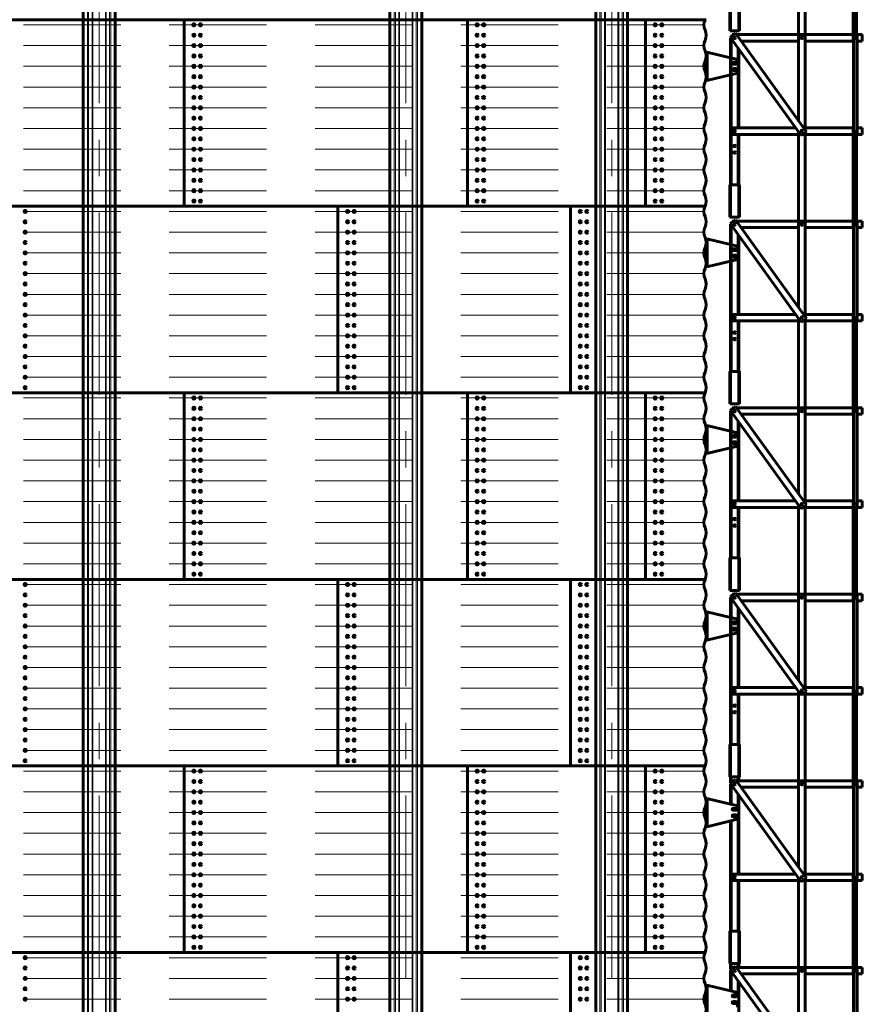
# Model space of a CAD drawing. Units: millimetres. Extents: x 0 to 420, y 0 to 297.
# Drawn here: x 164 to 199, y 206 to 247 of the extents above; entities that cross this region are included whole.
import ezdxf

# ---------------------------------------------------------------- set-up
doc = ezdxf.new("R2010")
doc.units = ezdxf.units.MM
for name, pattern in [('K5LT_AXLED', [12, 7.5, -1.5, 1.5, -1.5]), ('K5LT_BASIC', [0]), ('K5LT_DASHED', [6, 4, -2]), ('K5LT_THIN', [0])]:
    doc.linetypes.add(name, pattern=pattern)
doc.layers.add('Системный слой', color=7, linetype='Continuous')

# ---------------------------------------------------------------- blocks, each defined once
blk = doc.blocks.new('U1')
at = {"layer": 'Системный слой', "color": 5, "linetype": 'K5LT_BASIC', "lineweight": 60}
for p, q in [((198.385, 249.846), (198.385, 245.74)), ((198.402, 249.846), (198.402, 245.74)), ((196.147, 249.58), (196.147, 246.006)), ((196.413, 246.006), (196.413, 249.58)), ((198.535, 246.006), (198.535, 249.58)), ((193.313, 246.166), (193.313, 247.5)), ((193.313, 247.5), (193.313, 246.166)), ((193.713, 247.5), (193.713, 246.166)), ((193.713, 247.5), (193.713, 246.166)), ((193.313, 246.166), (193.387, 246.166)), ((193.543, 246.06), (193.327, 245.904)), ((193.387, 246.166), (193.64, 246.166)), ((196.466, 242.003), (193.543, 246.06)), ((193.64, 246.166), (193.713, 246.166)), ((193.327, 245.904), (196.25, 241.847)), ((193.347, 239.82), (193.347, 245.876)), ((193.413, 246.006), (193.413, 245.966)), ((193.413, 246.006), (193.47, 246.006)), ((193.413, 245.784), (193.413, 245.74)), ((193.413, 245.74), (193.445, 245.74)), ((193.582, 246.006), (196.147, 246.006)), ((193.774, 245.74), (196.147, 245.74)), ((196.413, 246.006), (196.147, 246.006)), ((196.147, 246.006), (196.147, 242.446)), ((196.413, 242.076), (196.413, 246.006)), ((196.413, 246.006), (198.402, 246.006)), ((196.413, 245.74), (198.402, 245.74)), ((198.402, 246.006), (198.402, 241.9)), ((198.419, 246.006), (198.402, 246.006)), ((198.419, 246.006), (198.419, 241.9)), ((198.553, 246.006), (198.419, 246.006)), ((198.553, 241.9), (198.553, 246.006)), ((198.553, 246.006), (198.767, 246.006)), ((198.553, 245.74), (198.767, 245.74)), ((198.767, 246.006), (198.767, 245.74)), ((192.347, 244.133), (192.347, 245.266)), ((192.347, 245.266), (192.42, 245.266)), ((192.347, 245.166), (192.347, 245.266)), ((193.578, 244.991), (192.42, 245.266)), ((193.68, 245.414), (193.68, 242.166)), ((192.347, 245.086), (192.347, 244.313)), ((193.573, 244.873), (193.453, 244.873)), ((193.68, 244.538), (193.68, 244.861)), ((193.453, 244.793), (193.573, 244.793)), ((193.453, 244.606), (193.573, 244.606)), ((193.573, 244.526), (193.453, 244.526)), ((192.347, 244.133), (192.347, 244.233)), ((192.42, 244.133), (192.347, 244.133)), ((192.42, 244.133), (193.578, 244.409)), ((193.413, 242.166), (193.413, 241.9)), ((193.413, 242.166), (196.02, 242.166)), ((196.147, 241.99), (196.147, 241.9)), ((196.25, 241.847), (196.466, 242.003)), ((196.413, 242.166), (198.385, 242.166)), ((198.385, 242.166), (198.385, 238.06)), ((198.402, 242.166), (198.385, 242.166)), ((198.402, 242.166), (198.402, 238.06)), ((198.553, 242.166), (198.767, 242.166)), ((198.767, 242.166), (198.767, 241.9)), ((193.413, 241.9), (196.147, 241.9)), ((193.68, 241.9), (193.68, 239.82)), ((196.147, 241.9), (196.147, 238.326)), ((196.147, 241.9), (196.212, 241.9)), ((196.323, 241.9), (196.413, 241.9)), ((196.413, 241.9), (196.413, 241.965)), ((196.413, 241.9), (198.385, 241.9)), ((196.413, 238.326), (196.413, 241.9)), ((198.419, 241.9), (198.402, 241.9)), ((198.419, 241.9), (198.553, 241.9)), ((198.535, 238.326), (198.535, 241.9)), ((198.553, 241.9), (198.767, 241.9)), ((193.313, 238.486), (193.313, 239.82)), ((193.387, 239.82), (193.313, 239.82)), ((193.313, 239.82), (193.313, 238.486)), ((193.387, 239.82), (193.64, 239.82)), ((193.713, 239.82), (193.64, 239.82)), ((193.713, 239.82), (193.713, 238.486)), ((193.713, 239.82), (193.713, 238.486)), ((193.313, 238.486), (193.387, 238.486)), ((193.543, 238.38), (193.327, 238.224)), ((193.387, 238.486), (193.64, 238.486)), ((196.466, 234.323), (193.543, 238.38)), ((193.64, 238.486), (193.713, 238.486)), ((193.327, 238.224), (196.25, 234.167)), ((193.347, 232.14), (193.347, 238.196)), ((193.413, 238.326), (193.413, 238.286)), ((193.413, 238.326), (193.47, 238.326)), ((193.413, 238.104), (193.413, 238.06)), ((193.413, 238.06), (193.445, 238.06)), ((193.582, 238.326), (196.147, 238.326)), ((193.774, 238.06), (196.147, 238.06)), ((196.413, 238.326), (196.147, 238.326)), ((196.147, 238.326), (196.147, 234.766)), ((196.413, 234.396), (196.413, 238.326)), ((196.413, 238.326), (198.402, 238.326)), ((196.413, 238.06), (198.402, 238.06)), ((198.402, 238.326), (198.402, 234.22)), ((198.419, 238.326), (198.402, 238.326)), ((198.419, 238.326), (198.419, 234.22)), ((198.553, 238.326), (198.419, 238.326)), ((198.553, 234.22), (198.553, 238.326)), ((198.553, 238.326), (198.767, 238.326)), ((198.553, 238.06), (198.767, 238.06)), ((198.767, 238.326), (198.767, 238.06)), ((192.347, 236.453), (192.347, 237.586)), ((192.347, 237.586), (192.42, 237.586)), ((192.347, 237.486), (192.347, 237.586)), ((193.578, 237.311), (192.42, 237.586)), ((193.68, 237.734), (193.68, 234.486)), ((192.347, 237.406), (192.347, 236.633)), ((193.573, 237.193), (193.453, 237.193)), ((193.68, 236.858), (193.68, 237.181)), ((192.42, 236.453), (193.578, 236.729)), ((193.453, 237.113), (193.573, 237.113)), ((193.453, 236.926), (193.573, 236.926)), ((193.573, 236.846), (193.453, 236.846)), ((192.347, 236.453), (192.347, 236.553)), ((192.42, 236.453), (192.347, 236.453)), ((193.413, 234.486), (193.413, 234.22)), ((193.413, 234.486), (196.02, 234.486)), ((196.147, 234.31), (196.147, 234.22)), ((196.25, 234.167), (196.466, 234.323)), ((196.413, 234.486), (198.385, 234.486)), ((196.413, 234.22), (196.413, 234.285)), ((198.385, 234.486), (198.385, 230.38)), ((198.402, 234.486), (198.385, 234.486)), ((198.402, 234.486), (198.402, 230.38)), ((198.553, 234.486), (198.767, 234.486)), ((198.767, 234.486), (198.767, 234.22)), ((193.413, 234.22), (196.147, 234.22)), ((193.68, 234.22), (193.68, 232.14)), ((196.147, 234.22), (196.147, 230.646)), ((196.147, 234.22), (196.212, 234.22)), ((196.323, 234.22), (196.413, 234.22)), ((196.413, 234.22), (198.385, 234.22)), ((196.413, 230.646), (196.413, 234.22)), ((198.419, 234.22), (198.402, 234.22)), ((198.419, 234.22), (198.553, 234.22)), ((198.535, 230.646), (198.535, 234.22)), ((198.553, 234.22), (198.767, 234.22)), ((193.313, 230.806), (193.313, 232.14)), ((193.387, 232.14), (193.313, 232.14)), ((193.313, 232.14), (193.313, 230.806)), ((193.387, 232.14), (193.64, 232.14)), ((193.713, 232.14), (193.64, 232.14)), ((193.713, 232.14), (193.713, 230.806)), ((193.713, 232.14), (193.713, 230.806)), ((193.313, 230.806), (193.387, 230.806)), ((193.543, 230.7), (193.327, 230.544)), ((193.387, 230.806), (193.64, 230.806)), ((193.413, 230.646), (193.413, 230.606)), ((193.413, 230.646), (193.47, 230.646)), ((196.466, 226.643), (193.543, 230.7)), ((193.582, 230.646), (196.147, 230.646)), ((193.64, 230.806), (193.713, 230.806)), ((196.413, 230.646), (196.147, 230.646)), ((196.147, 230.646), (196.147, 227.086)), ((196.413, 226.716), (196.413, 230.646)), ((196.413, 230.646), (198.402, 230.646)), ((198.402, 230.646), (198.402, 226.54)), ((198.419, 230.646), (198.402, 230.646)), ((198.419, 230.646), (198.419, 226.54)), ((198.553, 230.646), (198.419, 230.646)), ((198.553, 226.54), (198.553, 230.646)), ((198.553, 230.646), (198.767, 230.646)), ((198.767, 230.646), (198.767, 230.38)), ((193.327, 230.544), (196.25, 226.487)), ((193.347, 224.46), (193.347, 230.516)), ((193.413, 230.424), (193.413, 230.38)), ((193.413, 230.38), (193.445, 230.38)), ((193.774, 230.38), (196.147, 230.38)), ((196.413, 230.38), (198.402, 230.38)), ((198.553, 230.38), (198.767, 230.38)), ((192.347, 228.773), (192.347, 229.906)), ((192.347, 229.906), (192.42, 229.906)), ((192.347, 229.806), (192.347, 229.906)), ((193.578, 229.631), (192.42, 229.906)), ((193.68, 230.054), (193.68, 226.806)), ((192.347, 229.726), (192.347, 228.953)), ((193.573, 229.513), (193.453, 229.513)), ((193.453, 229.433), (193.573, 229.433)), ((193.68, 229.178), (193.68, 229.501)), ((192.42, 228.773), (193.578, 229.049)), ((193.453, 229.246), (193.573, 229.246)), ((193.573, 229.166), (193.453, 229.166)), ((192.347, 228.773), (192.347, 228.873)), ((192.42, 228.773), (192.347, 228.773)), ((193.413, 226.806), (193.413, 226.54)), ((193.413, 226.806), (196.02, 226.806)), ((196.147, 226.63), (196.147, 226.54)), ((196.25, 226.487), (196.466, 226.643)), ((196.413, 226.806), (198.385, 226.806)), ((196.413, 226.54), (196.413, 226.605)), ((198.385, 226.806), (198.385, 222.7)), ((198.402, 226.806), (198.385, 226.806)), ((198.402, 226.806), (198.402, 222.7)), ((198.553, 226.806), (198.767, 226.806)), ((198.767, 226.806), (198.767, 226.54)), ((193.413, 226.54), (196.147, 226.54)), ((193.68, 226.54), (193.68, 224.46)), ((196.147, 226.54), (196.147, 222.966)), ((196.147, 226.54), (196.212, 226.54)), ((196.323, 226.54), (196.413, 226.54)), ((196.413, 226.54), (198.385, 226.54)), ((196.413, 222.966), (196.413, 226.54)), ((198.419, 226.54), (198.402, 226.54)), ((198.419, 226.54), (198.553, 226.54)), ((198.535, 222.966), (198.535, 226.54)), ((198.553, 226.54), (198.767, 226.54)), ((193.313, 223.126), (193.313, 224.46)), ((193.387, 224.46), (193.313, 224.46)), ((193.313, 224.46), (193.313, 223.126)), ((193.387, 224.46), (193.64, 224.46)), ((193.713, 224.46), (193.64, 224.46)), ((193.713, 224.46), (193.713, 223.126)), ((193.713, 224.46), (193.713, 223.126)), ((193.313, 223.126), (193.387, 223.126)), ((193.543, 223.02), (193.327, 222.864)), ((193.387, 223.126), (193.64, 223.126)), ((193.413, 222.966), (193.413, 222.926)), ((193.413, 222.966), (193.47, 222.966)), ((196.466, 218.963), (193.543, 223.02)), ((193.582, 222.966), (196.147, 222.966)), ((193.64, 223.126), (193.713, 223.126)), ((196.413, 222.966), (196.147, 222.966)), ((196.147, 222.966), (196.147, 219.406)), ((196.413, 219.036), (196.413, 222.966)), ((196.413, 222.966), (198.402, 222.966)), ((198.402, 222.966), (198.402, 218.86)), ((198.419, 222.966), (198.402, 222.966)), ((198.419, 222.966), (198.419, 218.86)), ((198.553, 222.966), (198.419, 222.966)), ((198.553, 218.86), (198.553, 222.966)), ((198.553, 222.966), (198.767, 222.966)), ((198.767, 222.966), (198.767, 222.7)), ((193.327, 222.864), (196.25, 218.807)), ((193.347, 216.78), (193.347, 222.836)), ((193.413, 222.744), (193.413, 222.7)), ((193.413, 222.7), (193.445, 222.7)), ((193.774, 222.7), (196.147, 222.7)), ((196.413, 222.7), (198.402, 222.7)), ((198.553, 222.7), (198.767, 222.7)), ((192.347, 221.093), (192.347, 222.226)), ((192.347, 222.226), (192.42, 222.226)), ((192.347, 222.126), (192.347, 222.226)), ((193.578, 221.951), (192.42, 222.226)), ((193.68, 222.374), (193.68, 219.126)), ((192.347, 222.046), (192.347, 221.273)), ((193.573, 221.833), (193.453, 221.833)), ((193.453, 221.753), (193.573, 221.753)), ((193.68, 221.498), (193.68, 221.821)), ((192.42, 221.093), (193.578, 221.369)), ((193.453, 221.566), (193.573, 221.566)), ((193.573, 221.486), (193.453, 221.486)), ((192.347, 221.093), (192.347, 221.193)), ((192.42, 221.093), (192.347, 221.093)), ((193.413, 219.126), (193.413, 218.86)), ((193.413, 219.126), (196.02, 219.126)), ((196.147, 218.95), (196.147, 218.86)), ((196.25, 218.807), (196.466, 218.963)), ((196.413, 219.126), (198.385, 219.126)), ((196.413, 218.86), (196.413, 218.925)), ((198.385, 219.126), (198.385, 215.02)), ((198.402, 219.126), (198.385, 219.126)), ((198.402, 219.126), (198.402, 215.02)), ((198.553, 219.126), (198.767, 219.126)), ((198.767, 219.126), (198.767, 218.86)), ((193.413, 218.86), (196.147, 218.86)), ((193.68, 218.86), (193.68, 216.78)), ((196.147, 218.86), (196.147, 215.286)), ((196.147, 218.86), (196.212, 218.86)), ((196.323, 218.86), (196.413, 218.86)), ((196.413, 218.86), (198.385, 218.86)), ((196.413, 215.286), (196.413, 218.86)), ((198.419, 218.86), (198.402, 218.86)), ((198.419, 218.86), (198.553, 218.86)), ((198.535, 215.286), (198.535, 218.86)), ((198.553, 218.86), (198.767, 218.86)), ((193.313, 215.446), (193.313, 216.78)), ((193.387, 216.78), (193.313, 216.78)), ((193.313, 216.78), (193.313, 215.446)), ((193.387, 216.78), (193.64, 216.78)), ((193.713, 216.78), (193.64, 216.78)), ((193.713, 216.78), (193.713, 215.446)), ((193.713, 216.78), (193.713, 215.446)), ((193.313, 215.446), (193.387, 215.446)), ((193.543, 215.34), (193.327, 215.184)), ((193.347, 215.198), (193.347, 215.446)), ((193.387, 215.446), (193.64, 215.446)), ((193.413, 215.286), (193.413, 215.246)), ((193.413, 215.286), (193.47, 215.286)), ((196.466, 211.283), (193.543, 215.34)), ((193.582, 215.286), (196.147, 215.286)), ((193.64, 215.446), (193.713, 215.446)), ((193.68, 215.446), (193.68, 215.286)), ((196.413, 215.286), (196.147, 215.286)), ((196.147, 215.286), (196.147, 211.726)), ((196.413, 215.286), (198.385, 215.286)), ((196.413, 211.356), (196.413, 215.286)), ((198.402, 215.286), (198.402, 211.18)), ((198.419, 215.286), (198.402, 215.286)), ((198.419, 215.286), (198.419, 211.18)), ((198.553, 215.286), (198.419, 215.286)), ((198.553, 211.18), (198.553, 215.286)), ((198.553, 215.286), (198.767, 215.286)), ((198.767, 215.286), (198.767, 215.02)), ((193.327, 215.184), (196.25, 211.127)), ((193.347, 214.326), (193.347, 215.156)), ((193.413, 215.064), (193.413, 215.02)), ((193.413, 215.02), (193.445, 215.02)), ((193.774, 215.02), (196.147, 215.02)), ((196.413, 215.02), (198.385, 215.02)), ((198.402, 215.02), (198.385, 215.02)), ((198.553, 215.02), (198.767, 215.02)), ((192.347, 213.413), (192.347, 214.546)), ((192.347, 214.546), (192.42, 214.546)), ((192.347, 214.446), (192.347, 214.546)), ((193.578, 214.271), (192.42, 214.546)), ((193.68, 214.694), (193.68, 214.141)), ((192.347, 214.366), (192.347, 213.593)), ((193.573, 214.153), (193.453, 214.153)), ((193.453, 214.073), (193.573, 214.073)), ((193.68, 213.818), (193.68, 214.141)), ((192.42, 213.413), (193.578, 213.689)), ((193.347, 209.1), (193.347, 213.634)), ((193.453, 213.886), (193.573, 213.886)), ((193.573, 213.806), (193.453, 213.806)), ((193.68, 213.818), (193.68, 211.446)), ((192.347, 213.413), (192.347, 213.513)), ((192.42, 213.413), (192.347, 213.413)), ((193.413, 211.446), (193.413, 211.18)), ((193.413, 211.446), (196.02, 211.446)), ((193.413, 211.18), (196.147, 211.18)), ((193.68, 211.18), (193.68, 209.1)), ((196.147, 211.27), (196.147, 211.18)), ((196.147, 211.18), (196.212, 211.18)), ((196.147, 211.18), (196.147, 207.606)), ((196.25, 211.127), (196.466, 211.283)), ((196.323, 211.18), (196.413, 211.18)), ((196.413, 211.446), (198.385, 211.446)), ((196.413, 211.18), (196.413, 211.245)), ((196.413, 211.18), (198.385, 211.18)), ((196.413, 207.606), (196.413, 211.18)), ((198.385, 211.446), (198.385, 207.34)), ((198.402, 211.446), (198.385, 211.446)), ((198.402, 211.446), (198.402, 207.34)), ((198.419, 211.18), (198.402, 211.18)), ((198.419, 211.18), (198.553, 211.18)), ((198.535, 207.606), (198.535, 211.18)), ((198.553, 211.446), (198.767, 211.446)), ((198.553, 211.18), (198.767, 211.18)), ((198.767, 211.446), (198.767, 211.18)), ((193.313, 209.1), (193.313, 207.766)), ((193.313, 207.766), (193.313, 209.1)), ((193.387, 209.1), (193.313, 209.1)), ((193.387, 209.1), (193.64, 209.1)), ((193.713, 209.1), (193.64, 209.1)), ((193.713, 209.1), (193.713, 207.766)), ((193.713, 209.1), (193.713, 207.766)), ((193.313, 207.766), (193.387, 207.766)), ((193.543, 207.66), (193.327, 207.504)), ((193.347, 207.518), (193.347, 207.766)), ((193.387, 207.766), (193.64, 207.766)), ((193.413, 207.606), (193.413, 207.566)), ((193.413, 207.606), (193.47, 207.606)), ((196.466, 203.603), (193.543, 207.66)), ((193.582, 207.606), (196.147, 207.606)), ((193.64, 207.766), (193.713, 207.766)), ((193.68, 207.766), (193.68, 207.606)), ((196.413, 207.606), (196.147, 207.606)), ((196.147, 207.606), (196.147, 204.046)), ((196.413, 203.676), (196.413, 207.606)), ((196.413, 207.606), (198.385, 207.606)), ((198.402, 207.606), (198.402, 203.5)), ((198.419, 207.606), (198.402, 207.606)), ((198.419, 207.606), (198.419, 203.5)), ((198.553, 207.606), (198.419, 207.606)), ((198.553, 203.5), (198.553, 207.606)), ((198.553, 207.606), (198.767, 207.606)), ((198.767, 207.606), (198.767, 207.34)), ((193.327, 207.504), (196.25, 203.447)), ((193.347, 206.646), (193.347, 207.476)), ((193.413, 207.384), (193.413, 207.34)), ((193.413, 207.34), (193.445, 207.34)), ((193.774, 207.34), (196.147, 207.34)), ((196.413, 207.34), (198.385, 207.34)), ((198.402, 207.34), (198.385, 207.34)), ((198.553, 207.34), (198.767, 207.34)), ((192.347, 205.733), (192.347, 206.866)), ((192.347, 206.866), (192.42, 206.866)), ((192.347, 206.766), (192.347, 206.866)), ((193.578, 206.591), (192.42, 206.866)), ((193.68, 207.014), (193.68, 206.461)), ((192.347, 206.686), (192.347, 205.913)), ((193.573, 206.473), (193.453, 206.473)), ((193.453, 206.393), (193.573, 206.393)), ((193.68, 206.138), (193.68, 206.461)), ((193.453, 206.206), (193.573, 206.206)), ((193.573, 206.126), (193.453, 206.126)), ((193.68, 206.138), (193.68, 203.766))]:
    blk.add_line(p, q, dxfattribs=at)
at = {"layer": 'Системный слой', "color": 7, "linetype": 'K5LT_THIN', "lineweight": 18}
for p, q in [((193.387, 247.5), (193.387, 246.166)), ((193.64, 246.166), (193.64, 247.5)), ((193.407, 245.793), (193.407, 239.82)), ((192.42, 245.266), (192.42, 244.133)), ((193.62, 242.166), (193.62, 245.497)), ((193.62, 239.82), (193.62, 241.9)), ((193.387, 239.82), (193.387, 238.486)), ((193.64, 238.486), (193.64, 239.82)), ((193.407, 238.113), (193.407, 232.14)), ((192.42, 237.586), (192.42, 236.453)), ((193.62, 234.486), (193.62, 237.817)), ((193.62, 232.14), (193.62, 234.22)), ((193.387, 232.14), (193.387, 230.806)), ((193.64, 230.806), (193.64, 232.14)), ((193.407, 230.433), (193.407, 224.46)), ((192.42, 229.906), (192.42, 228.773)), ((193.62, 226.806), (193.62, 230.137)), ((193.62, 224.46), (193.62, 226.54)), ((193.387, 224.46), (193.387, 223.126)), ((193.64, 223.126), (193.64, 224.46)), ((193.407, 222.753), (193.407, 216.78)), ((192.42, 222.226), (192.42, 221.093)), ((193.62, 219.126), (193.62, 222.457)), ((193.62, 216.78), (193.62, 218.86)), ((193.387, 216.78), (193.387, 215.446)), ((193.64, 215.446), (193.64, 216.78)), ((193.407, 215.446), (193.407, 215.241)), ((193.62, 215.286), (193.62, 215.446)), ((193.407, 215.073), (193.407, 214.312)), ((192.42, 214.546), (192.42, 213.413)), ((193.62, 214.253), (193.62, 214.777)), ((193.407, 213.648), (193.407, 209.1)), ((193.62, 211.446), (193.62, 213.707)), ((193.62, 209.1), (193.62, 211.18)), ((193.62, 210.839), (193.62, 211.18)), ((193.387, 209.1), (193.387, 207.766)), ((193.64, 207.766), (193.64, 209.1)), ((193.407, 207.766), (193.407, 207.561)), ((193.62, 207.606), (193.62, 207.766)), ((193.407, 207.393), (193.407, 206.632)), ((192.42, 206.866), (192.42, 205.733)), ((193.62, 206.573), (193.62, 207.097))]:
    blk.add_line(p, q, dxfattribs=at)
at = {"layer": 'Системный слой', "color": 5, "linetype": 'K5LT_BASIC', "lineweight": 60}
for centre in [(193.513, 245.874), (196.28, 245.873), (193.513, 244.833), (193.513, 244.833), (193.513, 244.566), (193.513, 244.566), (193.513, 242.033), (196.28, 242.033), (193.513, 241.42), (193.513, 241.153), (193.513, 238.194), (196.28, 238.193), (193.513, 237.153), (193.513, 237.153), (193.513, 236.886), (193.513, 236.886), (193.513, 234.353), (196.28, 234.353), (193.513, 233.74), (193.513, 233.473), (193.513, 230.514), (196.28, 230.513), (193.513, 229.473), (193.513, 229.473), (193.513, 229.206), (193.513, 229.206), (193.513, 226.673), (196.28, 226.673), (193.513, 226.06), (193.513, 225.793), (193.513, 222.834), (196.28, 222.833), (193.513, 221.793), (193.513, 221.793), (193.513, 221.526), (193.513, 221.526), (193.513, 218.993), (196.28, 218.993), (193.513, 218.38), (193.513, 218.113), (193.513, 215.154), (196.28, 215.153), (193.513, 214.113), (193.513, 213.846), (193.513, 211.313), (196.28, 211.313), (193.513, 207.474), (196.28, 207.473), (193.513, 206.433), (193.513, 206.166)]:
    blk.add_circle(centre, 0.0333, dxfattribs=at)
for centre, radius, start, end in [((193.513, 245.873), 0.0333, 36.1717, 180), ((193.513, 245.873), 0.0333, 180, 215.3727), ((193.453, 244.833), 0.04, 90, 270), ((193.573, 244.833), 0.04, 270, 90), ((193.547, 244.861), 0.133, 0, 76.6075), ((193.453, 244.566), 0.04, 90, 270), ((193.573, 244.566), 0.04, 270, 90), ((193.547, 244.538), 0.133, 283.3925, 0), ((193.513, 238.193), 0.0333, 36.1717, 180), ((193.513, 238.193), 0.0333, 180, 215.3727), ((193.453, 237.153), 0.04, 90, 270), ((193.573, 237.153), 0.04, 270, 90), ((193.547, 237.181), 0.133, 0, 76.6075), ((193.453, 236.886), 0.04, 90, 270), ((193.573, 236.886), 0.04, 270, 90), ((193.547, 236.858), 0.133, 283.3925, 0), ((193.513, 230.513), 0.0333, 36.1717, 180), ((193.513, 230.513), 0.0333, 180, 215.3727), ((193.453, 229.473), 0.04, 90, 270), ((193.573, 229.473), 0.04, 270, 90), ((193.547, 229.501), 0.133, 0, 76.6075), ((193.453, 229.206), 0.04, 90, 270), ((193.573, 229.206), 0.04, 270, 90), ((193.547, 229.178), 0.133, 283.3925, 0), ((193.513, 222.833), 0.0333, 36.1717, 180), ((193.513, 222.833), 0.0333, 180, 215.3727), ((193.453, 221.793), 0.04, 90, 270), ((193.573, 221.793), 0.04, 270, 90), ((193.547, 221.821), 0.133, 0, 76.6075), ((193.453, 221.526), 0.04, 90, 270), ((193.573, 221.526), 0.04, 270, 90), ((193.547, 221.498), 0.133, 283.3925, 0), ((193.513, 215.153), 0.0333, 36.1717, 180), ((193.513, 215.153), 0.0333, 180, 215.3727), ((193.453, 214.113), 0.04, 90, 270), ((193.573, 214.113), 0.04, 270, 90), ((193.547, 214.141), 0.133, 0, 76.6075), ((193.453, 213.846), 0.04, 90, 270), ((193.573, 213.846), 0.04, 270, 90), ((193.547, 213.818), 0.133, 283.3925, 0), ((193.513, 207.473), 0.0333, 36.1717, 180), ((193.513, 207.473), 0.0333, 180, 215.3727), ((193.453, 206.433), 0.04, 90, 270), ((193.573, 206.433), 0.04, 270, 90), ((193.547, 206.461), 0.133, 0, 76.6075), ((193.453, 206.166), 0.04, 90, 270), ((193.573, 206.166), 0.04, 270, 90), ((193.547, 206.138), 0.133, 283.3925, 0)]:
    blk.add_arc(centre, radius, start, end, dxfattribs=at)
for centre, major_axis, start_param, end_param in [((198.486, 245.873), (0, -0.0333), 3.141593, 4.712389), ((198.486, 245.873), (0, -0.0333), 4.712389, 6.283185), ((198.469, 245.873), (0, -0.0333), 0.546401, 2.595192), ((198.486, 245.873), (0, -0.0333), 0, 3.141593), ((198.486, 242.033), (0, 0.0333), 0, 1.570796), ((198.486, 242.033), (0, 0.0333), 1.570796, 3.141593), ((198.469, 242.033), (0, 0.0333), 3.687993, 5.736785), ((198.469, 242.033), (0, -0.0333), 0.546401, 2.595192), ((198.486, 242.033), (0, 0.0333), 3.141593, 6.283185), ((198.486, 238.193), (0, -0.0333), 3.141593, 4.712389), ((198.486, 238.193), (0, -0.0333), 4.712389, 6.283185), ((198.469, 238.193), (0, -0.0333), 0.546401, 2.595192), ((198.486, 238.193), (0, -0.0333), 0, 3.141593), ((198.486, 234.353), (0, 0.0333), 0, 1.570796), ((198.486, 234.353), (0, 0.0333), 1.570796, 3.141593), ((198.469, 234.353), (0, 0.0333), 3.687993, 5.736785), ((198.469, 234.353), (0, -0.0333), 0.546401, 2.595192), ((198.486, 234.353), (0, 0.0333), 3.141593, 6.283185), ((198.486, 230.513), (0, -0.0333), 3.141593, 4.712389), ((198.486, 230.513), (0, -0.0333), 4.712389, 6.283185), ((198.469, 230.513), (0, -0.0333), 0.546401, 2.595192), ((198.486, 230.513), (0, -0.0333), 0, 3.141593), ((198.486, 226.673), (0, 0.0333), 0, 1.570796), ((198.486, 226.673), (0, 0.0333), 1.570796, 3.141593), ((198.469, 226.673), (0, 0.0333), 3.687993, 5.736785), ((198.469, 226.673), (0, -0.0333), 0.546401, 2.595192), ((198.486, 226.673), (0, 0.0333), 3.141593, 6.283185), ((198.486, 222.833), (0, -0.0333), 3.141593, 4.712389), ((198.486, 222.833), (0, -0.0333), 4.712389, 6.283185), ((198.469, 222.833), (0, -0.0333), 0.546401, 2.595192), ((198.486, 222.833), (0, -0.0333), 0, 3.141593), ((198.486, 218.993), (0, 0.0333), 0, 1.570796), ((198.486, 218.993), (0, 0.0333), 1.570796, 3.141593), ((198.469, 218.993), (0, 0.0333), 3.687993, 5.736785), ((198.469, 218.993), (0, -0.0333), 0.546401, 2.595192), ((198.486, 218.993), (0, 0.0333), 3.141593, 6.283185), ((198.486, 215.153), (0, -0.0333), 3.141593, 4.712389), ((198.486, 215.153), (0, -0.0333), 4.712389, 6.283185), ((198.469, 215.153), (0, -0.0333), 0.546401, 2.595192), ((198.469, 215.153), (0, 0.0333), 3.687993, 5.736785), ((198.486, 215.153), (0, -0.0333), 0, 3.141593), ((198.486, 211.313), (0, 0.0333), 0, 1.570796), ((198.486, 211.313), (0, 0.0333), 1.570796, 3.141593), ((198.469, 211.313), (0, 0.0333), 3.687993, 5.736785), ((198.469, 211.313), (0, -0.0333), 0.546401, 2.595192), ((198.486, 211.313), (0, 0.0333), 3.141593, 6.283185), ((198.486, 207.473), (0, -0.0333), 3.141593, 4.712389), ((198.486, 207.473), (0, -0.0333), 4.712389, 6.283185), ((198.469, 207.473), (0, -0.0333), 0.546401, 2.595192), ((198.469, 207.473), (0, 0.0333), 3.687993, 5.736785), ((198.486, 207.473), (0, -0.0333), 0, 3.141593)]:
    blk.add_ellipse(centre, major_axis=major_axis, ratio=0.5, start_param=start_param, end_param=end_param, dxfattribs=at)
blk = doc.blocks.new('U12')
at = {"layer": 'Системный слой', "color": 30, "linetype": 'K5LT_AXLED', "lineweight": 18}
blk.add_line((188.455, 183.18), (188.455, 255.118), dxfattribs=at)
at = {"layer": 'Системный слой', "color": 5, "linetype": 'K5LT_BASIC', "lineweight": 60}
for p, q in [((187.799, 253.118), (187.799, 185.746)), ((189.11, 253.118), (189.11, 185.746))]:
    blk.add_line(p, q, dxfattribs=at)
at = {"layer": 'Системный слой', "color": 7, "linetype": 'K5LT_THIN', "lineweight": 18}
for p, q in [((187.974, 185.846), (187.974, 253.118)), ((188.025, 253.118), (188.025, 185.846)), ((188.164, 185.846), (188.164, 253.118)), ((188.196, 253.118), (188.196, 185.846)), ((188.714, 185.846), (188.714, 253.118)), ((188.746, 253.118), (188.746, 185.846)), ((188.884, 185.846), (188.884, 253.118)), ((188.936, 253.118), (188.936, 185.846))]:
    blk.add_line(p, q, dxfattribs=at)
blk = doc.blocks.new('U13')
at = {"layer": 'Системный слой', "color": 30, "linetype": 'K5LT_AXLED', "lineweight": 18}
blk.add_line((179.987, 183.18), (179.987, 255.118), dxfattribs=at)
at = {"layer": 'Системный слой', "color": 5, "linetype": 'K5LT_BASIC', "lineweight": 60}
for p, q in [((179.332, 253.118), (179.332, 185.746)), ((180.643, 253.118), (180.643, 185.746))]:
    blk.add_line(p, q, dxfattribs=at)
at = {"layer": 'Системный слой', "color": 7, "linetype": 'K5LT_THIN', "lineweight": 18}
for p, q in [((179.506, 185.846), (179.506, 253.118)), ((179.558, 253.118), (179.558, 185.846)), ((179.696, 185.846), (179.696, 253.118)), ((179.728, 253.118), (179.728, 185.846)), ((180.246, 185.846), (180.246, 253.118)), ((180.279, 253.118), (180.279, 185.846)), ((180.417, 185.846), (180.417, 253.118)), ((180.468, 253.118), (180.468, 185.846))]:
    blk.add_line(p, q, dxfattribs=at)
blk = doc.blocks.new('U14')
at = {"layer": 'Системный слой', "color": 30, "linetype": 'K5LT_AXLED', "lineweight": 18}
blk.add_line((167.364, 183.18), (167.364, 255.118), dxfattribs=at)
at = {"layer": 'Системный слой', "color": 5, "linetype": 'K5LT_BASIC', "lineweight": 60}
for p, q in [((166.709, 253.118), (166.709, 185.746)), ((168.02, 253.118), (168.02, 185.746))]:
    blk.add_line(p, q, dxfattribs=at)
at = {"layer": 'Системный слой', "color": 7, "linetype": 'K5LT_THIN', "lineweight": 18}
for p, q in [((166.883, 185.846), (166.883, 253.118)), ((166.935, 253.118), (166.935, 185.846)), ((167.073, 185.846), (167.073, 253.118)), ((167.105, 253.118), (167.105, 185.846)), ((167.623, 185.846), (167.623, 253.118)), ((167.656, 253.118), (167.656, 185.846)), ((167.794, 185.846), (167.794, 253.118)), ((167.845, 253.118), (167.845, 185.846))]:
    blk.add_line(p, q, dxfattribs=at)

msp = doc.modelspace()

# ---------------------------------------------------------------- linework, layer by layer
at = {"layer": 'Системный слой', "color": 5, "linetype": 'K5LT_BASIC', "lineweight": 60}
for p, q in [((192.346754, 246.619819), (45.673421, 246.619819)), ((170.866942, 238.939819), (170.866942, 246.619819)), ((182.521504, 238.939819), (182.521504, 246.619819)), ((189.847868, 238.939819), (189.847868, 246.619819)), ((192.346754, 238.939819), (45.673421, 238.939819)), ((177.191977, 231.259819), (177.191977, 238.939819)), ((186.764333, 231.259819), (186.764333, 238.939819)), ((192.346754, 231.259819), (45.673421, 231.259819)), ((170.866942, 223.579819), (170.866942, 231.259819)), ((182.521504, 223.579819), (182.521504, 231.259819)), ((189.847868, 223.579819), (189.847868, 231.259819)), ((192.346754, 223.579819), (45.673421, 223.579819)), ((177.191977, 215.899819), (177.191977, 223.579819)), ((186.764333, 215.899819), (186.764333, 223.579819)), ((192.346754, 215.899819), (45.673421, 215.899819)), ((170.866942, 208.219819), (170.866942, 215.899819)), ((182.521504, 208.219819), (182.521504, 215.899819)), ((189.847868, 208.219819), (189.847868, 215.899819)), ((192.346754, 208.219819), (45.673421, 208.219819)), ((177.191977, 200.539819), (177.191977, 208.219819)), ((186.764333, 200.539819), (186.764333, 208.219819))]:
    msp.add_line(p, q, dxfattribs=at)
at = {"layer": 'Системный слой', "color": 7, "linetype": 'K5LT_DASHED', "lineweight": 18}
for p, q in [((192.252551, 246.406486), (45.767624, 246.406486)), ((192.252551, 245.553152), (45.767624, 245.553152)), ((192.252551, 244.699819), (45.767624, 244.699819)), ((192.252551, 243.846486), (45.767624, 243.846486)), ((192.252551, 242.993152), (45.767624, 242.993152)), ((192.252551, 242.139819), (45.767624, 242.139819)), ((192.252551, 241.286486), (45.767624, 241.286486)), ((192.252551, 240.433152), (45.767624, 240.433152)), ((192.252551, 239.579819), (45.767624, 239.579819)), ((192.252551, 238.726486), (45.767624, 238.726486)), ((192.252551, 237.873152), (45.767624, 237.873152)), ((192.252551, 237.019819), (45.767624, 237.019819)), ((192.252551, 236.166486), (45.767624, 236.166486)), ((192.252551, 235.313152), (45.767624, 235.313152)), ((192.252551, 234.459819), (45.767624, 234.459819)), ((192.252551, 233.606486), (45.767624, 233.606486)), ((192.252551, 232.753152), (45.767624, 232.753152)), ((192.252551, 231.899819), (45.767624, 231.899819)), ((192.252551, 231.046486), (45.767624, 231.046486)), ((192.252551, 230.193152), (45.767624, 230.193152)), ((192.252551, 229.339819), (45.767624, 229.339819)), ((192.252551, 228.486486), (45.767624, 228.486486)), ((192.252551, 227.633152), (45.767624, 227.633152)), ((192.252551, 226.779819), (45.767624, 226.779819)), ((192.252551, 225.926486), (45.767624, 225.926486)), ((192.252551, 225.073152), (45.767624, 225.073152)), ((192.252551, 224.219819), (45.767624, 224.219819)), ((192.252551, 223.366486), (45.767624, 223.366486)), ((192.252551, 222.513152), (45.767624, 222.513152)), ((192.252551, 221.659819), (45.767624, 221.659819)), ((192.252551, 220.806486), (45.767624, 220.806486)), ((192.252551, 219.953152), (45.767624, 219.953152)), ((192.252551, 219.099819), (45.767624, 219.099819)), ((192.252551, 218.246486), (45.767624, 218.246486)), ((192.252551, 217.393152), (45.767624, 217.393152)), ((192.252551, 216.539819), (45.767624, 216.539819)), ((192.252551, 215.686486), (45.767624, 215.686486)), ((192.252551, 214.833152), (45.767624, 214.833152)), ((192.252551, 213.979819), (45.767624, 213.979819)), ((192.252551, 213.126486), (45.767624, 213.126486)), ((192.252551, 212.273152), (45.767624, 212.273152)), ((192.252551, 211.419819), (45.767624, 211.419819)), ((192.252551, 210.566486), (45.767624, 210.566486)), ((192.252551, 209.713152), (45.767624, 209.713152)), ((192.252551, 208.859819), (45.767624, 208.859819)), ((192.252551, 208.006486), (45.767624, 208.006486)), ((192.252551, 207.153152), (45.767624, 207.153152)), ((192.252551, 206.299819), (45.767624, 206.299819))]:
    msp.add_line(p, q, dxfattribs=at)
at = {"layer": 'Системный слой', "color": 5, "linetype": 'K5LT_BASIC', "lineweight": 60}
for centre in [(171.266942, 246.406486), (171.533608, 246.406486), (182.921504, 246.406486), (183.18817, 246.406486), (190.247868, 246.406486), (190.514534, 246.406486), (171.266942, 245.979819), (171.533608, 245.979819), (182.921504, 245.979819), (183.18817, 245.979819), (190.247868, 245.979819), (190.514534, 245.979819), (171.266942, 245.553152), (171.533608, 245.553152), (182.921504, 245.553152), (183.18817, 245.553152), (190.247868, 245.553152), (190.514534, 245.553152), (171.266942, 245.126486), (171.533608, 245.126486), (182.921504, 245.126486), (183.18817, 245.126486), (190.247868, 245.126486), (190.514534, 245.126486), (171.266942, 244.699819), (171.533608, 244.699819), (182.921504, 244.699819), (183.18817, 244.699819), (190.247868, 244.699819), (190.514534, 244.699819), (171.266942, 244.273152), (171.533608, 244.273152), (182.921504, 244.273152), (183.18817, 244.273152), (190.247868, 244.273152), (190.514534, 244.273152), (171.266942, 243.846486), (171.533608, 243.846486), (182.921504, 243.846486), (183.18817, 243.846486), (190.247868, 243.846486), (190.514534, 243.846486), (171.266942, 243.419819), (171.533608, 243.419819), (182.921504, 243.419819), (183.18817, 243.419819), (190.247868, 243.419819), (190.514534, 243.419819), (171.266942, 242.993152), (171.533608, 242.993152), (182.921504, 242.993152), (183.18817, 242.993152), (190.247868, 242.993152), (190.514534, 242.993152), (171.266942, 242.566486), (171.533608, 242.566486), (182.921504, 242.566486), (183.18817, 242.566486), (190.247868, 242.566486), (190.514534, 242.566486), (171.266942, 242.139819), (171.533608, 242.139819), (182.921504, 242.139819), (183.18817, 242.139819), (190.247868, 242.139819), (190.514534, 242.139819), (171.266942, 241.713152), (171.533608, 241.713152), (182.921504, 241.713152), (183.18817, 241.713152), (190.247868, 241.713152), (190.514534, 241.713152), (171.266942, 241.286486), (171.533608, 241.286486), (182.921504, 241.286486), (183.18817, 241.286486), (190.247868, 241.286486), (190.514534, 241.286486), (171.266942, 240.859819), (171.533608, 240.859819), (182.921504, 240.859819), (183.18817, 240.859819), (190.247868, 240.859819), (190.514534, 240.859819), (171.266942, 240.433152), (171.533608, 240.433152), (182.921504, 240.433152), (183.18817, 240.433152), (190.247868, 240.433152), (190.514534, 240.433152), (171.266942, 240.006486), (171.533608, 240.006486), (182.921504, 240.006486), (183.18817, 240.006486), (190.247868, 240.006486), (190.514534, 240.006486), (171.266942, 239.579819), (171.533608, 239.579819), (182.921504, 239.579819), (183.18817, 239.579819), (190.247868, 239.579819), (190.514534, 239.579819), (171.266942, 239.153152), (171.533608, 239.153152), (182.921504, 239.153152), (183.18817, 239.153152), (190.247868, 239.153152), (190.514534, 239.153152), (164.321288, 238.726486), (177.591977, 238.726486), (177.858644, 238.726486), (187.164333, 238.726486), (187.430999, 238.726486), (164.321288, 238.299819), (177.591977, 238.299819), (177.858644, 238.299819), (187.164333, 238.299819), (187.430999, 238.299819), (164.321288, 237.873152), (177.591977, 237.873152), (177.858644, 237.873152), (187.164333, 237.873152), (187.430999, 237.873152), (164.321288, 237.446486), (177.591977, 237.446486), (177.858644, 237.446486), (187.164333, 237.446486), (187.430999, 237.446486), (164.321288, 237.019819), (177.591977, 237.019819), (177.858644, 237.019819), (187.164333, 237.019819), (187.430999, 237.019819), (164.321288, 236.593152), (177.591977, 236.593152), (177.858644, 236.593152), (187.164333, 236.593152), (187.430999, 236.593152), (164.321288, 236.166486), (177.591977, 236.166486), (177.858644, 236.166486), (187.164333, 236.166486), (187.430999, 236.166486), (164.321288, 235.739819), (177.591977, 235.739819), (177.858644, 235.739819), (187.164333, 235.739819), (187.430999, 235.739819), (164.321288, 235.313152), (177.591977, 235.313152), (177.858644, 235.313152), (187.164333, 235.313152), (187.430999, 235.313152), (164.321288, 234.886486), (177.591977, 234.886486), (177.858644, 234.886486), (187.164333, 234.886486), (187.430999, 234.886486), (164.321288, 234.459819), (177.591977, 234.459819), (177.858644, 234.459819), (187.164333, 234.459819), (187.430999, 234.459819), (164.321288, 234.033152), (177.591977, 234.033152), (177.858644, 234.033152), (187.164333, 234.033152), (187.430999, 234.033152), (164.321288, 233.606486), (177.591977, 233.606486), (177.858644, 233.606486), (187.164333, 233.606486), (187.430999, 233.606486), (164.321288, 233.179819), (177.591977, 233.179819), (177.858644, 233.179819), (187.164333, 233.179819), (187.430999, 233.179819), (164.321288, 232.753152), (177.591977, 232.753152), (177.858644, 232.753152), (187.164333, 232.753152), (187.430999, 232.753152), (164.321288, 232.326486), (177.591977, 232.326486), (177.858644, 232.326486), (187.164333, 232.326486), (187.430999, 232.326486), (164.321288, 231.899819), (177.591977, 231.899819), (177.858644, 231.899819), (187.164333, 231.899819), (187.430999, 231.899819), (164.321288, 231.473152), (177.591977, 231.473152), (177.858644, 231.473152), (187.164333, 231.473152), (187.430999, 231.473152), (171.266942, 231.046486), (171.533608, 231.046486), (182.921504, 231.046486), (183.18817, 231.046486), (190.247868, 231.046486), (190.514534, 231.046486), (171.266942, 230.619819), (171.533608, 230.619819), (182.921504, 230.619819), (183.18817, 230.619819), (190.247868, 230.619819), (190.514534, 230.619819), (171.266942, 230.193152), (171.533608, 230.193152), (182.921504, 230.193152), (183.18817, 230.193152), (190.247868, 230.193152), (190.514534, 230.193152), (171.266942, 229.766486), (171.533608, 229.766486), (182.921504, 229.766486), (183.18817, 229.766486), (190.247868, 229.766486), (190.514534, 229.766486), (171.266942, 229.339819), (171.533608, 229.339819), (182.921504, 229.339819), (183.18817, 229.339819), (190.247868, 229.339819), (190.514534, 229.339819), (171.266942, 228.913152), (171.533608, 228.913152), (182.921504, 228.913152), (183.18817, 228.913152), (190.247868, 228.913152), (190.514534, 228.913152), (171.266942, 228.486486), (171.533608, 228.486486), (182.921504, 228.486486), (183.18817, 228.486486), (190.247868, 228.486486), (190.514534, 228.486486), (171.266942, 228.059819), (171.533608, 228.059819), (182.921504, 228.059819), (183.18817, 228.059819), (190.247868, 228.059819), (190.514534, 228.059819), (171.266942, 227.633152), (171.533608, 227.633152), (182.921504, 227.633152), (183.18817, 227.633152), (190.247868, 227.633152), (190.514534, 227.633152), (171.266942, 227.206486), (171.533608, 227.206486), (182.921504, 227.206486), (183.18817, 227.206486), (190.247868, 227.206486), (190.514534, 227.206486), (171.266942, 226.779819), (171.533608, 226.779819), (182.921504, 226.779819), (183.18817, 226.779819), (190.247868, 226.779819), (190.514534, 226.779819), (171.266942, 226.353152), (171.533608, 226.353152), (182.921504, 226.353152), (183.18817, 226.353152), (190.247868, 226.353152), (190.514534, 226.353152), (171.266942, 225.926486), (171.533608, 225.926486), (182.921504, 225.926486), (183.18817, 225.926486), (190.247868, 225.926486), (190.514534, 225.926486), (171.266942, 225.499819), (171.533608, 225.499819), (182.921504, 225.499819), (183.18817, 225.499819), (190.247868, 225.499819), (190.514534, 225.499819), (171.266942, 225.073152), (171.533608, 225.073152), (182.921504, 225.073152), (183.18817, 225.073152), (190.247868, 225.073152), (190.514534, 225.073152), (171.266942, 224.646486), (171.533608, 224.646486), (182.921504, 224.646486), (183.18817, 224.646486), (190.247868, 224.646486), (190.514534, 224.646486), (171.266942, 224.219819), (171.533608, 224.219819), (182.921504, 224.219819), (183.18817, 224.219819), (190.247868, 224.219819), (190.514534, 224.219819), (171.266942, 223.793152), (171.533608, 223.793152), (182.921504, 223.793152), (183.18817, 223.793152), (190.247868, 223.793152), (190.514534, 223.793152), (164.321288, 223.366486), (177.591977, 223.366486), (177.858644, 223.366486), (187.164333, 223.366486), (187.430999, 223.366486), (164.321288, 222.939819), (177.591977, 222.939819), (177.858644, 222.939819), (187.164333, 222.939819), (187.430999, 222.939819), (164.321288, 222.513152), (177.591977, 222.513152), (177.858644, 222.513152), (187.164333, 222.513152), (187.430999, 222.513152), (164.321288, 222.086486), (177.591977, 222.086486), (177.858644, 222.086486), (187.164333, 222.086486), (187.430999, 222.086486), (164.321288, 221.659819), (177.591977, 221.659819), (177.858644, 221.659819), (187.164333, 221.659819), (187.430999, 221.659819), (164.321288, 221.233152), (177.591977, 221.233152), (177.858644, 221.233152), (187.164333, 221.233152), (187.430999, 221.233152), (164.321288, 220.806486), (177.591977, 220.806486), (177.858644, 220.806486), (187.164333, 220.806486), (187.430999, 220.806486), (164.321288, 220.379819), (177.591977, 220.379819), (177.858644, 220.379819), (187.164333, 220.379819), (187.430999, 220.379819), (164.321288, 219.953152), (177.591977, 219.953152), (177.858644, 219.953152), (187.164333, 219.953152), (187.430999, 219.953152), (164.321288, 219.526486), (177.591977, 219.526486), (177.858644, 219.526486), (187.164333, 219.526486), (187.430999, 219.526486), (164.321288, 219.099819), (177.591977, 219.099819), (177.858644, 219.099819), (187.164333, 219.099819), (187.430999, 219.099819), (164.321288, 218.673152), (177.591977, 218.673152), (177.858644, 218.673152), (187.164333, 218.673152), (187.430999, 218.673152), (164.321288, 218.246486), (177.591977, 218.246486), (177.858644, 218.246486), (187.164333, 218.246486), (187.430999, 218.246486), (164.321288, 217.819819), (177.591977, 217.819819), (177.858644, 217.819819), (187.164333, 217.819819), (187.430999, 217.819819), (164.321288, 217.393152), (177.591977, 217.393152), (177.858644, 217.393152), (187.164333, 217.393152), (187.430999, 217.393152), (164.321288, 216.966486), (177.591977, 216.966486), (177.858644, 216.966486), (187.164333, 216.966486), (187.430999, 216.966486), (164.321288, 216.539819), (177.591977, 216.539819), (177.858644, 216.539819), (187.164333, 216.539819), (187.430999, 216.539819), (164.321288, 216.113152), (177.591977, 216.113152), (177.858644, 216.113152), (187.164333, 216.113152), (187.430999, 216.113152), (171.266942, 215.686486), (171.533608, 215.686486), (182.921504, 215.686486), (183.18817, 215.686486), (190.247868, 215.686486), (190.514534, 215.686486), (171.266942, 215.259819), (171.533608, 215.259819), (182.921504, 215.259819), (183.18817, 215.259819), (190.247868, 215.259819), (190.514534, 215.259819), (171.266942, 214.833152), (171.533608, 214.833152), (182.921504, 214.833152), (183.18817, 214.833152), (190.247868, 214.833152), (190.514534, 214.833152), (171.266942, 214.406486), (171.533608, 214.406486), (182.921504, 214.406486), (183.18817, 214.406486), (190.247868, 214.406486), (190.514534, 214.406486), (171.266942, 213.979819), (171.533608, 213.979819), (182.921504, 213.979819), (183.18817, 213.979819), (190.247868, 213.979819), (190.514534, 213.979819), (171.266942, 213.553152), (171.533608, 213.553152), (182.921504, 213.553152), (183.18817, 213.553152), (190.247868, 213.553152), (190.514534, 213.553152), (171.266942, 213.126486), (171.533608, 213.126486), (182.921504, 213.126486), (183.18817, 213.126486), (190.247868, 213.126486), (190.514534, 213.126486), (171.266942, 212.699819), (171.533608, 212.699819), (182.921504, 212.699819), (183.18817, 212.699819), (190.247868, 212.699819), (190.514534, 212.699819), (171.266942, 212.273152), (171.533608, 212.273152), (182.921504, 212.273152), (183.18817, 212.273152), (190.247868, 212.273152), (190.514534, 212.273152), (171.266942, 211.846486), (171.533608, 211.846486), (182.921504, 211.846486), (183.18817, 211.846486), (190.247868, 211.846486), (190.514534, 211.846486), (171.266942, 211.419819), (171.533608, 211.419819), (182.921504, 211.419819), (183.18817, 211.419819), (190.247868, 211.419819), (190.514534, 211.419819), (171.266942, 210.993152), (171.533608, 210.993152), (182.921504, 210.993152), (183.18817, 210.993152), (190.247868, 210.993152), (190.514534, 210.993152), (171.266942, 210.566486), (171.533608, 210.566486), (182.921504, 210.566486), (183.18817, 210.566486), (190.247868, 210.566486), (190.514534, 210.566486), (171.266942, 210.139819), (171.533608, 210.139819), (182.921504, 210.139819), (183.18817, 210.139819), (190.247868, 210.139819), (190.514534, 210.139819), (171.266942, 209.713152), (171.533608, 209.713152), (182.921504, 209.713152), (183.18817, 209.713152), (190.247868, 209.713152), (190.514534, 209.713152), (171.266942, 209.286486), (171.533608, 209.286486), (182.921504, 209.286486), (183.18817, 209.286486), (190.247868, 209.286486), (190.514534, 209.286486), (171.266942, 208.859819), (171.533608, 208.859819), (182.921504, 208.859819), (183.18817, 208.859819), (190.247868, 208.859819), (190.514534, 208.859819), (171.266942, 208.433152), (171.533608, 208.433152), (182.921504, 208.433152), (183.18817, 208.433152), (190.247868, 208.433152), (190.514534, 208.433152), (164.321288, 208.006486), (177.591977, 208.006486), (177.858644, 208.006486), (187.164333, 208.006486), (187.430999, 208.006486), (164.321288, 207.579819), (177.591977, 207.579819), (177.858644, 207.579819), (187.164333, 207.579819), (187.430999, 207.579819), (164.321288, 207.153152), (177.591977, 207.153152), (177.858644, 207.153152), (187.164333, 207.153152), (187.430999, 207.153152), (164.321288, 206.726486), (177.591977, 206.726486), (177.858644, 206.726486), (187.164333, 206.726486), (187.430999, 206.726486), (164.321288, 206.299819), (177.591977, 206.299819), (177.858644, 206.299819), (187.164333, 206.299819), (187.430999, 206.299819)]:
    msp.add_circle(centre, 0.043333, dxfattribs=at)
for centre, start, end in [((192.759217, 246.406486), 155.0989376, 204.9010624), ((191.840087, 245.979819), 335.0989376, 24.9010624), ((192.759217, 245.553152), 155.0989376, 204.9010624), ((191.840087, 245.126486), 335.0989376, 24.9010624), ((192.759217, 244.699819), 155.0989376, 204.9010624), ((191.840087, 244.273152), 335.0989376, 24.9010624), ((192.759217, 243.846486), 155.0989376, 204.9010624), ((191.840087, 243.419819), 335.0989376, 24.9010624), ((192.759217, 242.993152), 155.0989376, 204.9010624), ((191.840087, 242.566486), 335.0989376, 24.9010624), ((192.759217, 242.139819), 155.0989376, 204.9010624), ((191.840087, 241.713152), 335.0989376, 24.9010624), ((192.759217, 241.286486), 155.0989376, 204.9010624), ((191.840087, 240.859819), 335.0989376, 24.9010624), ((192.759217, 240.433152), 155.0989376, 204.9010624), ((191.840087, 240.006486), 335.0989376, 24.9010624), ((192.759217, 239.579819), 155.0989376, 204.9010624), ((191.840087, 239.153152), 335.0989376, 24.9010624), ((192.759217, 238.726486), 155.0989376, 204.9010624), ((191.840087, 238.299819), 335.0989376, 24.9010624), ((192.759217, 237.873152), 155.0989376, 204.9010624), ((191.840087, 237.446486), 335.0989376, 24.9010624), ((192.759217, 237.019819), 155.0989376, 204.9010624), ((191.840087, 236.593152), 335.0989376, 24.9010624), ((192.759217, 236.166486), 155.0989376, 204.9010624), ((191.840087, 235.739819), 335.0989376, 24.9010624), ((192.759217, 235.313152), 155.0989376, 204.9010624), ((191.840087, 234.886486), 335.0989376, 24.9010624), ((192.759217, 234.459819), 155.0989376, 204.9010624), ((191.840087, 234.033152), 335.0989376, 24.9010624), ((192.759217, 233.606486), 155.0989376, 204.9010624), ((191.840087, 233.179819), 335.0989376, 24.9010624), ((192.759217, 232.753152), 155.0989376, 204.9010624), ((191.840087, 232.326486), 335.0989376, 24.9010624), ((192.759217, 231.899819), 155.0989376, 204.9010624), ((191.840087, 231.473152), 335.0989376, 24.9010624), ((192.759217, 231.046486), 155.0989376, 204.9010624), ((191.840087, 230.619819), 335.0989376, 24.9010624), ((192.759217, 230.193152), 155.0989376, 204.9010624), ((191.840087, 229.766486), 335.0989376, 24.9010624), ((192.759217, 229.339819), 155.0989376, 204.9010624), ((191.840087, 228.913152), 335.0989376, 24.9010624), ((192.759217, 228.486486), 155.0989376, 204.9010624), ((191.840087, 228.059819), 335.0989376, 24.9010624), ((192.759217, 227.633152), 155.0989376, 204.9010624), ((191.840087, 227.206486), 335.0989376, 24.9010624), ((192.759217, 226.779819), 155.0989376, 204.9010624), ((191.840087, 226.353152), 335.0989376, 24.9010624), ((192.759217, 225.926486), 155.0989376, 204.9010624), ((191.840087, 225.499819), 335.0989376, 24.9010624), ((192.759217, 225.073152), 155.0989376, 204.9010624), ((191.840087, 224.646486), 335.0989376, 24.9010624), ((192.759217, 224.219819), 155.0989376, 204.9010624), ((191.840087, 223.793152), 335.0989376, 24.9010624), ((192.759217, 223.366486), 155.0989376, 204.9010624), ((191.840087, 222.939819), 335.0989376, 24.9010624), ((192.759217, 222.513152), 155.0989376, 204.9010624), ((191.840087, 222.086486), 335.0989376, 24.9010624), ((192.759217, 221.659819), 155.0989376, 204.9010624), ((191.840087, 221.233152), 335.0989376, 24.9010624), ((192.759217, 220.806486), 155.0989376, 204.9010624), ((191.840087, 220.379819), 335.0989376, 24.9010624), ((192.759217, 219.953152), 155.0989376, 204.9010624), ((191.840087, 219.526486), 335.0989376, 24.9010624), ((192.759217, 219.099819), 155.0989376, 204.9010624), ((191.840087, 218.673152), 335.0989376, 24.9010624), ((192.759217, 218.246486), 155.0989376, 204.9010624), ((191.840087, 217.819819), 335.0989376, 24.9010624), ((192.759217, 217.393152), 155.0989376, 204.9010624), ((191.840087, 216.966486), 335.0989376, 24.9010624), ((192.759217, 216.539819), 155.0989376, 204.9010624), ((191.840087, 216.113152), 335.0989376, 24.9010624), ((192.759217, 215.686486), 155.0989376, 204.9010624), ((191.840087, 215.259819), 335.0989376, 24.9010624), ((192.759217, 214.833152), 155.0989376, 204.9010624), ((191.840087, 214.406486), 335.0989376, 24.9010624), ((192.759217, 213.979819), 155.0989376, 204.9010624), ((191.840087, 213.553152), 335.0989376, 24.9010624), ((192.759217, 213.126486), 155.0989376, 204.9010624), ((191.840087, 212.699819), 335.0989376, 24.9010624), ((192.759217, 212.273152), 155.0989376, 204.9010624), ((191.840087, 211.846486), 335.0989376, 24.9010624), ((192.759217, 211.419819), 155.0989376, 204.9010624), ((191.840087, 210.993152), 335.0989376, 24.9010624), ((192.759217, 210.566486), 155.0989376, 204.9010624), ((191.840087, 210.139819), 335.0989376, 24.9010624), ((192.759217, 209.713152), 155.0989376, 204.9010624), ((191.840087, 209.286486), 335.0989376, 24.9010624), ((192.759217, 208.859819), 155.0989376, 204.9010624), ((191.840087, 208.433152), 335.0989376, 24.9010624), ((192.759217, 208.006486), 155.0989376, 204.9010624), ((191.840087, 207.579819), 335.0989376, 24.9010624), ((192.759217, 207.153152), 155.0989376, 204.9010624), ((191.840087, 206.726486), 335.0989376, 24.9010624), ((192.759217, 206.299819), 155.0989376, 204.9010624), ((191.840087, 205.873152), 335.0989376, 24.9010624)]:
    msp.add_arc(centre, 0.506667, start, end, dxfattribs=at)

# ---------------------------------------------------------------- block references
at = {"layer": 'Системный слой'}
for name in ['U1', 'U14', 'U13', 'U12']:
    msp.add_blockref(name, (0, 0), dxfattribs=at)

doc.saveas('drawing.dxf')
